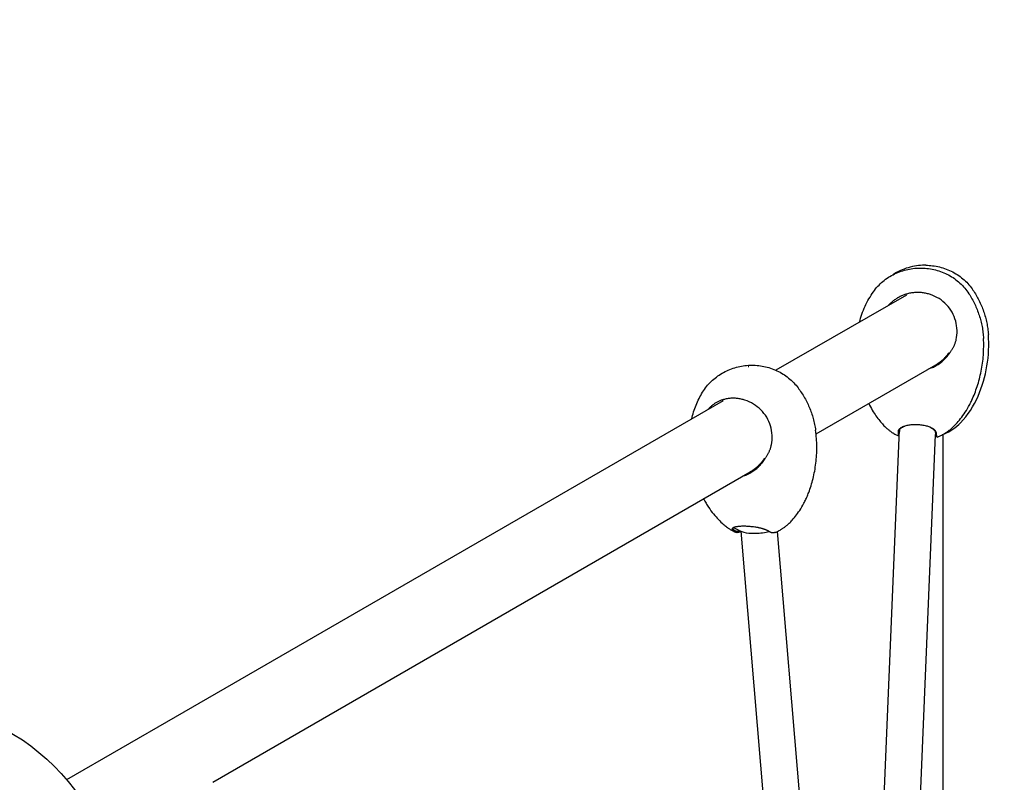
# Model space of a CAD drawing. Units: millimetres. Extents: x -3000 to 3000, y -3708 to 3000.
# Drawn here: x 109 to 1026, y 126 to 836 of the extents above; entities that cross this region are included whole.
import ezdxf

# ---------------------------------------------------------------- set-up
doc = ezdxf.new("R2010")
doc.units = ezdxf.units.MM
doc.header["$LTSCALE"] = 100
doc.layers.add('SW_Toestellen', color=2, linetype='Continuous')

msp = doc.modelspace()

# ---------------------------------------------------------------- linework, layer by layer
at = {"layer": 'SW_Toestellen'}
for p, q in [((952.55, 607.66), (951.55, 607.66)), ((934.55, 579.98), (813.21, 509.92)), ((974.06, 526.31), (974, 526.22)), ((850.51, 450.63), (962.04, 515.02)), ((962.3, 515.17), (965.84, 517.21)), ((965.91, 517.25), (967.74, 518.31)), ((968.23, 518.59), (968.58, 518.79)), ((764.1, 481.57), (253.97, 187.04)), ((892.3, -405.86), (928.24, 454.6)), ((925.22, -425.07), (961.78, 450)), ((933.08, 457.96), (933.23, 458.01)), ((968.9, -452.28), (968.9, 450.37)), ((969.91, 450.64), (969.66, 450.81)), ((969.91, 450.64), (969.91, 450.96)), ((928, 448.69), (927.8, 448.57)), ((963.28, 447.78), (962.29, 448.46)), ((802.32, 427.98), (802.28, 427.91)), ((288.97, 126.42), (789.3, 415.29)), ((791.04, 416.29), (795.61, 418.93)), ((845.41, -406.27), (780.7, 360.1)), ((806.78, 359.89), (806.68, 359.97)), ((878.8, -401.21), (814.54, 359.91)), ((253.97, 187.04), (153.02, 128.76))]:
    msp.add_line(p, q, dxfattribs=at)
at = {"layer": 'SW_Toestellen', "flags": 128}
for points in [[(903.9, 582.99), (904.85, 584.31), (905.85, 585.59), (906.9, 586.85), (907.98, 588.07), (909.1, 589.25), (910.27, 590.4), (911.46, 591.51), (912.69, 592.58), (913.95, 593.61), (915.24, 594.59), (916.57, 595.54), (917.92, 596.44), (919.29, 597.3), (920.7, 598.12), (922.13, 598.89), (923.58, 599.63), (925.06, 600.31), (926.56, 600.96), (928.08, 601.56), (929.62, 602.11), (931.17, 602.62), (932.73, 603.08), (934.31, 603.49), (935.89, 603.86), (937.48, 604.18), (939.08, 604.45), (940.69, 604.68), (942.31, 604.86), (943.93, 604.99), (945.55, 605.07), (947.17, 605.11), (948.79, 605.1), (950.42, 605.05), (952.04, 604.94), (953.65, 604.79), (955.27, 604.6), (956.88, 604.35), (958.48, 604.06), (960.07, 603.73), (961.64, 603.34), (963.21, 602.91), (964.77, 602.44), (966.31, 601.91), (967.84, 601.34), (969.35, 600.73), (970.85, 600.07), (972.32, 599.36), (973.78, 598.62), (975.2, 597.82), (976.6, 596.99), (977.97, 596.12), (979.32, 595.2), (980.63, 594.24), (981.92, 593.24), (983.17, 592.2), (984.4, 591.11), (985.59, 589.99), (986.74, 588.83), (987.85, 587.64), (988.93, 586.41), (989.96, 585.15), (990.95, 583.86), (991.89, 582.54), (992.79, 581.19)], [(951.55, 607.66), (949.66, 607.62), (947.76, 607.5), (945.86, 607.32), (943.94, 607.08), (942.03, 606.76), (940.12, 606.38), (938.21, 605.93), (936.32, 605.41), (934.44, 604.82), (932.58, 604.16), (930.75, 603.44), (928.94, 602.65), (927.16, 601.79), (925.42, 600.88), (923.72, 599.9), (922.06, 598.86)], [(948.39, 605.07), (948.43, 605.07), (948.53, 605.06), (948.66, 605.06), (948.81, 605.05), (948.96, 605.05), (949.09, 605.05), (949.19, 605.05), (949.23, 605.05)], [(952.56, 607.66), (954.14, 607.63), (955.73, 607.55), (957.33, 607.42), (958.93, 607.24), (960.54, 607.02), (962.15, 606.75), (963.75, 606.43), (965.35, 606.06), (966.95, 605.65), (968.53, 605.18), (970.11, 604.67), (971.66, 604.11), (973.21, 603.5), (974.73, 602.85), (976.23, 602.15), (977.7, 601.4), (979.15, 600.61), (980.58, 599.78), (981.97, 598.91), (983.32, 598), (984.65, 597.05), (985.93, 596.06), (987.18, 595.04), (988.39, 593.99), (989.56, 592.9), (990.69, 591.79), (991.77, 590.65), (992.81, 589.49), (993.81, 588.3), (994.75, 587.1), (995.66, 585.87), (996.51, 584.63)], [(890.91, 554.78), (891.42, 556.67), (891.97, 558.55), (892.56, 560.42), (893.19, 562.27), (893.87, 564.1), (894.58, 565.91), (895.34, 567.71), (896.14, 569.49), (896.97, 571.25), (897.85, 572.99), (898.77, 574.71), (899.72, 576.41), (900.71, 578.09), (901.74, 579.75), (902.8, 581.38), (903.9, 582.99)], [(934.86, 580.89), (934.06, 580.65), (933.26, 580.39), (932.48, 580.12), (931.69, 579.82), (930.92, 579.51), (930.15, 579.18), (929.4, 578.83), (928.65, 578.47), (927.91, 578.08), (927.17, 577.69), (926.45, 577.27), (925.74, 576.84), (925.04, 576.39), (924.34, 575.93), (923.66, 575.45), (922.99, 574.95), (922.33, 574.44), (921.68, 573.92), (921.05, 573.38), (920.43, 572.82), (919.82, 572.25), (919.22, 571.67), (918.64, 571.07), (918.07, 570.46)], [(956.95, 580.4), (956.06, 580.69), (955.16, 580.96), (954.26, 581.2), (953.35, 581.42), (952.43, 581.62), (951.51, 581.8), (950.59, 581.95), (949.66, 582.07), (948.73, 582.18), (947.79, 582.26), (946.86, 582.31), (945.93, 582.35), (944.99, 582.36), (944.06, 582.34), (943.12, 582.3), (942.19, 582.24), (941.26, 582.15), (940.33, 582.04), (939.41, 581.91), (938.49, 581.75), (937.57, 581.57), (936.66, 581.37), (935.75, 581.14), (934.86, 580.89)], [(980.92, 538.41), (981.31, 540.55), (981.58, 542.71), (981.73, 544.89), (981.74, 547.07), (981.61, 549.26), (981.36, 551.44), (980.97, 553.6), (980.45, 555.74), (979.8, 557.84), (979.02, 559.91), (978.12, 561.92), (977.09, 563.88), (975.94, 565.77), (974.67, 567.59), (973.3, 569.32), (971.82, 570.97), (970.24, 572.53), (968.57, 573.99), (966.81, 575.34), (964.97, 576.59), (963.06, 577.72), (961.08, 578.73), (959.04, 579.63), (956.95, 580.4)], [(992.79, 581.19), (993.52, 580.02), (994.24, 578.84), (994.94, 577.64), (995.62, 576.44), (996.28, 575.22), (996.92, 573.99), (997.55, 572.75), (998.15, 571.51), (998.74, 570.25), (999.31, 568.98), (999.85, 567.71), (1000.38, 566.42), (1000.88, 565.13), (1001.37, 563.83), (1001.83, 562.52), (1002.27, 561.21), (1002.69, 559.89), (1003.09, 558.57), (1003.47, 557.24), (1003.82, 555.91), (1004.15, 554.57), (1004.46, 553.22), (1004.75, 551.87), (1005.02, 550.51), (1005.26, 549.15), (1005.48, 547.79), (1005.68, 546.42), (1005.86, 545.05), (1006.02, 543.67), (1006.15, 542.3), (1006.26, 540.92), (1006.35, 539.54)], [(996.51, 584.63), (997.28, 583.47), (998.02, 582.3), (998.75, 581.12), (999.46, 579.92), (1000.15, 578.72), (1000.82, 577.5), (1001.47, 576.27), (1002.1, 575.03), (1002.71, 573.78), (1003.3, 572.52), (1003.88, 571.25), (1004.43, 569.97), (1004.96, 568.68), (1005.47, 567.39), (1005.96, 566.09), (1006.42, 564.78), (1006.87, 563.47), (1007.29, 562.15), (1007.7, 560.82), (1008.08, 559.49), (1008.44, 558.15), (1008.77, 556.81), (1009.09, 555.47), (1009.38, 554.12), (1009.65, 552.77), (1009.89, 551.42), (1010.12, 550.06), (1010.32, 548.71), (1010.5, 547.35), (1010.66, 545.99), (1010.79, 544.64), (1010.91, 543.28)], [(974.96, 526.15), (975.32, 526.61), (975.67, 527.08), (976.02, 527.56), (976.36, 528.04), (976.69, 528.53), (977.01, 529.02), (977.32, 529.52), (977.62, 530.03), (977.91, 530.54), (978.19, 531.06), (978.47, 531.58), (978.73, 532.11), (978.98, 532.65), (979.22, 533.19), (979.45, 533.73), (979.67, 534.28), (979.88, 534.84), (980.08, 535.4), (980.26, 535.97), (980.43, 536.53), (980.6, 537.11), (980.75, 537.68), (980.85, 538.12), (980.92, 538.41)], [(995.54, 482.24), (996.21, 483.74), (996.87, 485.26), (997.51, 486.8), (998.14, 488.38), (998.75, 489.98), (999.34, 491.6), (999.92, 493.24), (1000.48, 494.91), (1001.02, 496.61), (1001.54, 498.32), (1002.04, 500.06), (1002.51, 501.81), (1002.97, 503.59), (1003.39, 505.38), (1003.8, 507.19), (1004.18, 509.02), (1004.53, 510.87), (1004.86, 512.73), (1005.15, 514.6), (1005.42, 516.48), (1005.67, 518.38), (1005.88, 520.28), (1006.06, 522.2), (1006.21, 524.12), (1006.34, 526.04), (1006.43, 527.97), (1006.49, 529.9), (1006.53, 531.83), (1006.53, 533.77), (1006.5, 535.7), (1006.44, 537.62), (1006.35, 539.54)], [(955.81, 511.42), (956.79, 511.76), (957.76, 512.13), (958.72, 512.53), (959.66, 512.95), (960.6, 513.4), (961.51, 513.88), (962.42, 514.38), (963.3, 514.9), (964.18, 515.45), (965.03, 516.02), (965.87, 516.61), (966.68, 517.23), (967.49, 517.86), (968.27, 518.52), (969.03, 519.2), (969.77, 519.9), (970.49, 520.61), (971.19, 521.35), (971.88, 522.11), (972.54, 522.88), (973.17, 523.67), (973.79, 524.48), (974.39, 525.31), (974.96, 526.15)], [(974, 526.22), (973.61, 525.65), (973.21, 525.09), (972.8, 524.53), (972.38, 523.99), (971.95, 523.45), (971.51, 522.92), (971.06, 522.4), (970.6, 521.89), (970.13, 521.39), (969.65, 520.89), (969.16, 520.41), (968.66, 519.93), (968.15, 519.46), (967.63, 519.01), (967.11, 518.56), (966.57, 518.12), (966.03, 517.69), (965.48, 517.27), (964.92, 516.87), (964.35, 516.47), (963.77, 516.08), (963.18, 515.71), (962.59, 515.34), (961.99, 514.99)], [(974, 526.22), (974.04, 526.21), (974.08, 526.21), (974.12, 526.21), (974.16, 526.21), (974.2, 526.2), (974.24, 526.2), (974.28, 526.2), (974.32, 526.19), (974.36, 526.19), (974.4, 526.19), (974.44, 526.19), (974.48, 526.18), (974.52, 526.18), (974.56, 526.18), (974.6, 526.17), (974.64, 526.17), (974.68, 526.17), (974.72, 526.17), (974.76, 526.16), (974.8, 526.16), (974.84, 526.16), (974.88, 526.15), (974.92, 526.15), (974.96, 526.15)], [(744.88, 489.43), (745.73, 490.79), (746.63, 492.12), (747.57, 493.43), (748.55, 494.7), (749.58, 495.94), (750.64, 497.16), (751.74, 498.33), (752.87, 499.47), (754.04, 500.57), (755.24, 501.64), (756.48, 502.66), (757.74, 503.65), (759.04, 504.6), (760.37, 505.51), (761.72, 506.38), (763.1, 507.21), (764.51, 508), (765.93, 508.74), (767.38, 509.44), (768.84, 510.1), (770.32, 510.71), (771.82, 511.28), (773.34, 511.81), (774.88, 512.29), (776.43, 512.73), (777.99, 513.13), (779.56, 513.48), (781.14, 513.78), (782.73, 514.04), (784.32, 514.25), (785.91, 514.41), (787.51, 514.53), (789.12, 514.6), (790.73, 514.63), (792.34, 514.61), (793.95, 514.54), (795.56, 514.43), (797.16, 514.27), (798.76, 514.07), (800.34, 513.82), (801.92, 513.53), (803.49, 513.18), (805.04, 512.8), (806.59, 512.36), (808.13, 511.88), (809.65, 511.35), (811.16, 510.78), (812.65, 510.17), (814.12, 509.51), (815.57, 508.81), (816.99, 508.06), (818.39, 507.27), (819.77, 506.45), (821.11, 505.57), (822.43, 504.66), (823.73, 503.7), (825, 502.7), (826.23, 501.66), (827.43, 500.58), (828.6, 499.47), (829.73, 498.32), (830.82, 497.13), (831.87, 495.92), (832.88, 494.67)], [(787.33, 513.4), (787.36, 513.39), (787.42, 513.39), (787.51, 513.39), (787.61, 513.39), (787.7, 513.4), (787.79, 513.41), (787.86, 513.42), (787.88, 513.43)], [(734.78, 464.64), (735.18, 466.28), (735.61, 467.91), (736.07, 469.53), (736.57, 471.13), (737.09, 472.73), (737.65, 474.31), (738.24, 475.88), (738.86, 477.44), (739.51, 478.99), (740.19, 480.53), (740.9, 482.05), (741.64, 483.56), (742.41, 485.05), (743.2, 486.53), (744.03, 487.99), (744.88, 489.43)], [(832.88, 494.67), (833.72, 493.57), (834.55, 492.45), (835.36, 491.32), (836.15, 490.17), (836.92, 489.01), (837.68, 487.84), (838.42, 486.66), (839.14, 485.46), (839.84, 484.25), (840.52, 483.03), (841.18, 481.8), (841.82, 480.56), (842.44, 479.31), (843.04, 478.05), (843.62, 476.78), (844.17, 475.5), (844.71, 474.21), (845.22, 472.92), (845.71, 471.62), (846.18, 470.31), (846.63, 468.99), (847.06, 467.66), (847.46, 466.33), (847.84, 464.99), (848.2, 463.64), (848.54, 462.29), (848.86, 460.93), (849.15, 459.57), (849.42, 458.2), (849.67, 456.83), (849.89, 455.46), (850.09, 454.08)], [(763.57, 482.4), (762.91, 482.19), (762.26, 481.96), (761.61, 481.71), (760.97, 481.45), (760.33, 481.17), (759.7, 480.88), (759.08, 480.58), (758.47, 480.26), (757.87, 479.93), (757.27, 479.58), (756.68, 479.22), (756.1, 478.85), (755.53, 478.46), (754.96, 478.06), (754.41, 477.65), (753.86, 477.22), (753.32, 476.78), (752.8, 476.32), (752.28, 475.86), (751.77, 475.38), (751.27, 474.88), (750.78, 474.38), (750.31, 473.86), (749.84, 473.33)], [(784.28, 482.09), (783.41, 482.36), (782.54, 482.61), (781.67, 482.84), (780.79, 483.05), (779.91, 483.23), (779.03, 483.39), (778.15, 483.53), (777.27, 483.65), (776.39, 483.74), (775.51, 483.81), (774.63, 483.86), (773.75, 483.88), (772.88, 483.88), (772.01, 483.86), (771.14, 483.82), (770.27, 483.75), (769.41, 483.66), (768.56, 483.55), (767.71, 483.41), (766.87, 483.26), (766.03, 483.08), (765.2, 482.87), (764.38, 482.65), (763.57, 482.4)], [(808.92, 440.55), (809.28, 442.73), (809.5, 444.94), (809.6, 447.15), (809.57, 449.36), (809.4, 451.57), (809.1, 453.76), (808.67, 455.93), (808.1, 458.07), (807.4, 460.16), (806.58, 462.22), (805.62, 464.21), (804.54, 466.14), (803.35, 468), (802.04, 469.78), (800.62, 471.47), (799.11, 473.08), (797.5, 474.58), (795.8, 475.99), (794.03, 477.29), (792.19, 478.48), (790.28, 479.56), (788.32, 480.52), (786.32, 481.37), (784.28, 482.09)], [(899.51, 478.92), (900.33, 477.31), (901.15, 475.75), (901.99, 474.25), (902.84, 472.79), (903.7, 471.39), (904.56, 470.05), (905.42, 468.75), (906.28, 467.5), (907.15, 466.29), (908.01, 465.14), (908.86, 464.03), (909.72, 462.96), (910.56, 461.93), (911.4, 460.95), (912.23, 460), (913.05, 459.09)], [(978.61, 457.76), (979.64, 458.81), (980.67, 459.91), (981.73, 461.07), (982.79, 462.28), (983.87, 463.56), (984.95, 464.9), (986.04, 466.3), (987.13, 467.78), (988.22, 469.32), (989.31, 470.94), (990.39, 472.63), (991.46, 474.4), (992.51, 476.24), (993.03, 477.19), (993.55, 478.16), (994.06, 479.15), (994.56, 480.16), (995.05, 481.19), (995.54, 482.24)], [(913.05, 459.09), (913.73, 458.36), (914.4, 457.68), (915.05, 457.04), (915.69, 456.44), (916.31, 455.88), (916.92, 455.36), (917.51, 454.86), (918.08, 454.4), (918.63, 453.96), (919.17, 453.55), (919.7, 453.16), (920.2, 452.8), (920.7, 452.46), (921.17, 452.14), (921.63, 451.83), (922.08, 451.55), (922.52, 451.28), (922.94, 451.02), (923.74, 450.55), (924.5, 450.13), (925.21, 449.75), (925.87, 449.4), (926.5, 449.09), (927.1, 448.81), (927.66, 448.56)], [(955.84, 457.2), (954.98, 457.5), (954.09, 457.78), (953.17, 458.03), (952.21, 458.26), (951.23, 458.47), (950.23, 458.66), (949.2, 458.82), (948.16, 458.96), (947.11, 459.07), (946.05, 459.16), (944.98, 459.22), (943.91, 459.26), (942.85, 459.27), (941.79, 459.25), (940.74, 459.21), (939.7, 459.15), (938.69, 459.06), (937.69, 458.94), (936.72, 458.8), (935.78, 458.63), (934.87, 458.44), (933.99, 458.22), (933.16, 457.98), (932.36, 457.72)], [(843.71, 396.19), (844.27, 397.73), (844.81, 399.29), (845.34, 400.87), (845.85, 402.48), (846.34, 404.11), (846.82, 405.77), (847.27, 407.45), (847.7, 409.15), (848.11, 410.87), (848.5, 412.62), (848.87, 414.38), (849.21, 416.17), (849.53, 417.97), (849.82, 419.79), (850.09, 421.63), (850.33, 423.48), (850.54, 425.34), (850.72, 427.22), (850.87, 429.11), (851, 431.01), (851.09, 432.92), (851.16, 434.84), (851.19, 436.76), (851.19, 438.69), (851.16, 440.62), (851.1, 442.55), (851.01, 444.48), (850.89, 446.41), (850.74, 448.33), (850.55, 450.26), (850.34, 452.17), (850.09, 454.08)], [(932.36, 457.72), (931.91, 457.55), (931.47, 457.38), (931.05, 457.2), (930.65, 457.01), (930.27, 456.81), (929.9, 456.61), (929.55, 456.41), (929.23, 456.19), (928.92, 455.97), (928.63, 455.75), (928.36, 455.52), (928.11, 455.29), (927.89, 455.05), (927.68, 454.81), (927.5, 454.57), (927.33, 454.32), (927.19, 454.07), (927.07, 453.82), (926.98, 453.56), (926.9, 453.3), (926.85, 453.05), (926.82, 452.79), (926.81, 452.52), (926.83, 452.26)], [(926.83, 452.26), (926.86, 451.94), (926.9, 451.63), (926.93, 451.33), (926.97, 451.05), (927.01, 450.78), (927.04, 450.53), (927.08, 450.29), (927.12, 450.07), (927.16, 449.86), (927.2, 449.67), (927.24, 449.49), (927.28, 449.33), (927.32, 449.18), (927.36, 449.05), (927.4, 448.93), (927.45, 448.83), (927.49, 448.75), (927.53, 448.67), (927.58, 448.62), (927.62, 448.58), (927.67, 448.55), (927.71, 448.54), (927.76, 448.55), (927.8, 448.57)], [(927.87, 452.84), (927.85, 453.08), (927.86, 453.33), (927.89, 453.57), (927.94, 453.82), (928.01, 454.06), (928.1, 454.3), (928.21, 454.53), (928.34, 454.77), (928.5, 455), (928.67, 455.23), (928.87, 455.46), (929.08, 455.68), (929.31, 455.9), (929.57, 456.11), (929.84, 456.32), (930.13, 456.52), (930.44, 456.72), (930.77, 456.92), (931.11, 457.1), (931.47, 457.29), (931.85, 457.46), (932.25, 457.63), (932.66, 457.8), (933.08, 457.96)], [(928.09, 451.03), (928.09, 451.1), (928.08, 451.16), (928.07, 451.23), (928.06, 451.29), (928.05, 451.36), (928.04, 451.43), (928.03, 451.5), (928.02, 451.57), (928.01, 451.64), (928, 451.71), (927.99, 451.79), (927.98, 451.86), (927.97, 451.94), (927.96, 452.01), (927.95, 452.09), (927.94, 452.17), (927.93, 452.25), (927.92, 452.33), (927.91, 452.41), (927.9, 452.5), (927.9, 452.58), (927.89, 452.67), (927.88, 452.75), (927.87, 452.84)], [(962.49, 451.47), (962.45, 451.73), (962.39, 452), (962.31, 452.26), (962.21, 452.52), (962.08, 452.78), (961.93, 453.04), (961.76, 453.3), (961.57, 453.56), (961.35, 453.82), (961.12, 454.07), (960.87, 454.32), (960.59, 454.57), (960.29, 454.81), (959.98, 455.05), (959.64, 455.29), (959.29, 455.52), (958.92, 455.75), (958.53, 455.98), (958.12, 456.19), (957.69, 456.41), (957.25, 456.61), (956.8, 456.82), (956.32, 457.01), (955.84, 457.2)], [(956.62, 456.89), (956.98, 456.72), (957.33, 456.55), (957.67, 456.37), (957.99, 456.19), (958.3, 456.01), (958.6, 455.82), (958.89, 455.63), (959.16, 455.43), (959.42, 455.24), (959.67, 455.04), (959.9, 454.84), (960.11, 454.63), (960.31, 454.43), (960.5, 454.22), (960.67, 454.01), (960.82, 453.8), (960.97, 453.59), (961.09, 453.38), (961.2, 453.16), (961.29, 452.95), (961.37, 452.73), (961.43, 452.52), (961.48, 452.31), (961.51, 452.09)], [(961.51, 452.09), (961.54, 451.82), (961.56, 451.56), (961.59, 451.31), (961.62, 451.07), (961.65, 450.84), (961.68, 450.62), (961.71, 450.42), (961.74, 450.22), (961.78, 450.03), (961.81, 449.85), (961.84, 449.68), (961.87, 449.53), (961.91, 449.38), (961.94, 449.24), (961.97, 449.12), (962.01, 449), (962.04, 448.9), (962.08, 448.8), (962.11, 448.72), (962.15, 448.65), (962.18, 448.59), (962.22, 448.53), (962.25, 448.49), (962.29, 448.46)], [(963.43, 447.76), (963.38, 447.75), (963.34, 447.76), (963.3, 447.78), (963.25, 447.81), (963.21, 447.86), (963.17, 447.92), (963.13, 447.99), (963.08, 448.08), (963.04, 448.19), (963, 448.31), (962.96, 448.44), (962.92, 448.59), (962.89, 448.75), (962.85, 448.93), (962.81, 449.12), (962.77, 449.33), (962.73, 449.54), (962.7, 449.78), (962.66, 450.02), (962.63, 450.29), (962.59, 450.56), (962.56, 450.85), (962.52, 451.15), (962.49, 451.47)], [(963.43, 447.76), (964, 447.99), (964.6, 448.25), (965.25, 448.53), (965.93, 448.84), (966.66, 449.19), (967.44, 449.58), (968.27, 450.02), (968.7, 450.26), (969.15, 450.51), (969.61, 450.78), (970.09, 451.07), (970.59, 451.37), (971.1, 451.69), (971.62, 452.04), (972.17, 452.4), (972.73, 452.79), (973.31, 453.21), (973.91, 453.66), (974.53, 454.13), (975.16, 454.64), (975.82, 455.18), (976.49, 455.76), (977.18, 456.38), (977.89, 457.05), (978.61, 457.76)], [(803.06, 427.79), (803.42, 428.28), (803.78, 428.78), (804.13, 429.28), (804.47, 429.79), (804.79, 430.31), (805.11, 430.83), (805.42, 431.35), (805.72, 431.89), (806.01, 432.43), (806.29, 432.97), (806.56, 433.52), (806.82, 434.07), (807.07, 434.63), (807.31, 435.19), (807.53, 435.76), (807.75, 436.33), (807.95, 436.91), (808.14, 437.49), (808.32, 438.08), (808.48, 438.66), (808.64, 439.26), (808.77, 439.84), (808.86, 440.26), (808.92, 440.55)], [(783.08, 411.7), (784.09, 412.05), (785.09, 412.43), (786.09, 412.84), (787.07, 413.29), (788.04, 413.76), (788.99, 414.27), (789.93, 414.81), (790.86, 415.37), (791.77, 415.97), (792.67, 416.59), (793.55, 417.24), (794.4, 417.91), (795.24, 418.61), (796.06, 419.34), (796.86, 420.09), (797.64, 420.86), (798.4, 421.65), (799.14, 422.47), (799.85, 423.31), (800.54, 424.16), (801.21, 425.04), (801.85, 425.94), (802.47, 426.86), (803.06, 427.79)], [(802.28, 427.91), (801.86, 427.27), (801.43, 426.62), (800.99, 425.99), (800.54, 425.37), (800.08, 424.76), (799.6, 424.15), (799.11, 423.56), (798.61, 422.98), (798.1, 422.4), (797.58, 421.84), (797.05, 421.29), (796.5, 420.75), (795.95, 420.23), (795.39, 419.71), (794.81, 419.21), (794.23, 418.72), (793.64, 418.24), (793.04, 417.77), (792.43, 417.32), (791.81, 416.88), (791.18, 416.45), (790.54, 416.04), (789.9, 415.64), (789.25, 415.26)], [(802.28, 427.91), (802.31, 427.91), (802.34, 427.9), (802.38, 427.9), (802.41, 427.89), (802.44, 427.89), (802.47, 427.88), (802.51, 427.88), (802.54, 427.87), (802.57, 427.87), (802.6, 427.86), (802.64, 427.86), (802.67, 427.85), (802.7, 427.85), (802.73, 427.84), (802.77, 427.84), (802.8, 427.83), (802.83, 427.82), (802.87, 427.82), (802.9, 427.81), (802.93, 427.81), (802.96, 427.8), (803, 427.8), (803.03, 427.79), (803.06, 427.79)], [(828.39, 370.5), (829.34, 371.61), (830.31, 372.77), (831.28, 373.99), (832.27, 375.27), (833.26, 376.61), (834.26, 378.02), (835.25, 379.5), (836.25, 381.05), (837.24, 382.67), (838.23, 384.37), (839.2, 386.15), (839.68, 387.06), (840.15, 388), (840.62, 388.95), (841.09, 389.93), (841.55, 390.92), (842, 391.94), (842.44, 392.97), (842.87, 394.03), (843.3, 395.1), (843.71, 396.19)], [(745.88, 390.22), (746.42, 389.19), (746.97, 388.18), (747.52, 387.19), (748.08, 386.22), (748.65, 385.28), (749.22, 384.35), (749.79, 383.44), (750.37, 382.56), (751.53, 380.84), (752.7, 379.21), (753.87, 377.65), (755.05, 376.16), (756.21, 374.75), (757.38, 373.41), (758.53, 372.14), (759.67, 370.92), (760.79, 369.78), (761.9, 368.69), (762.99, 367.65), (764.07, 366.67)], [(764.07, 366.67), (764.88, 365.96), (765.67, 365.3), (766.45, 364.68), (767.2, 364.11), (767.93, 363.58), (768.63, 363.08), (769.32, 362.62), (769.99, 362.2), (770.63, 361.8), (771.25, 361.42), (771.86, 361.08), (772.44, 360.75), (773, 360.45), (773.55, 360.16), (774.08, 359.9), (774.59, 359.65)], [(812.74, 359.07), (813.35, 359.35), (814, 359.65), (814.68, 359.98), (815.4, 360.34), (816.17, 360.75), (816.98, 361.2), (817.84, 361.71), (818.29, 361.98), (818.76, 362.27), (819.23, 362.58), (819.73, 362.9), (820.24, 363.25), (820.76, 363.62), (821.3, 364.01), (821.86, 364.43), (822.44, 364.87), (823.03, 365.35), (823.64, 365.85), (824.27, 366.39), (824.91, 366.97), (825.58, 367.58), (826.26, 368.24), (826.95, 368.94), (827.66, 369.7), (828.39, 370.5)], [(774.47, 363.78), (774.18, 363.67), (773.9, 363.56), (773.65, 363.45), (773.41, 363.34), (773.2, 363.22), (773.01, 363.09), (772.84, 362.97), (772.69, 362.83), (772.56, 362.7), (772.46, 362.56), (772.37, 362.42), (772.31, 362.28), (772.28, 362.13), (772.26, 361.99), (772.27, 361.84), (772.3, 361.68), (772.35, 361.53), (772.42, 361.38), (772.52, 361.22), (772.64, 361.06), (772.78, 360.9), (772.94, 360.74), (773.12, 360.58), (773.33, 360.42)], [(774.34, 361.04), (774.18, 361.17), (774.03, 361.29), (773.9, 361.42), (773.78, 361.54), (773.67, 361.66), (773.58, 361.78), (773.5, 361.9), (773.44, 362.02), (773.39, 362.14), (773.36, 362.26), (773.34, 362.38), (773.33, 362.49), (773.34, 362.61), (773.37, 362.72), (773.41, 362.83), (773.46, 362.94), (773.53, 363.05), (773.61, 363.16), (773.7, 363.26), (773.81, 363.36), (773.94, 363.46), (774.07, 363.56), (774.23, 363.65), (774.39, 363.75)], [(773.33, 360.42), (773.61, 360.22), (773.91, 360.03), (774.2, 359.85), (774.49, 359.7), (774.79, 359.56), (775.08, 359.44), (775.38, 359.33), (775.68, 359.25), (775.98, 359.18), (776.28, 359.13), (776.58, 359.09), (776.88, 359.08), (777.18, 359.08), (777.48, 359.09), (777.78, 359.13), (778.08, 359.18), (778.38, 359.25), (778.68, 359.33), (778.98, 359.43), (779.28, 359.55), (779.58, 359.69), (779.87, 359.84), (780.17, 360.01), (780.47, 360.2)], [(780.33, 360.25), (780.08, 360.14), (779.83, 360.05), (779.58, 359.96), (779.33, 359.89), (779.08, 359.83), (778.82, 359.79), (778.57, 359.75), (778.32, 359.73), (778.07, 359.72), (777.81, 359.72), (777.56, 359.73), (777.31, 359.76), (777.06, 359.8), (776.81, 359.85), (776.56, 359.92), (776.31, 359.99), (776.06, 360.08), (775.81, 360.18), (775.56, 360.29), (775.32, 360.42), (775.07, 360.56), (774.83, 360.71), (774.58, 360.87), (774.34, 361.04)], [(796.47, 363.44), (795.47, 363.63), (794.45, 363.8), (793.41, 363.96), (792.36, 364.1), (791.3, 364.22), (790.24, 364.34), (789.18, 364.44), (788.12, 364.52), (787.06, 364.59), (786.02, 364.64), (784.99, 364.68), (783.98, 364.7), (782.99, 364.71), (782.03, 364.7), (781.09, 364.68), (780.19, 364.64), (779.32, 364.58), (778.49, 364.51), (777.71, 364.43), (776.96, 364.33), (776.26, 364.21), (775.61, 364.08), (775.02, 363.94), (774.47, 363.78)], [(806.74, 359.92), (806.55, 360.06), (806.3, 360.23), (805.99, 360.41), (805.65, 360.6), (805.31, 360.78), (804.96, 360.94), (804.62, 361.1), (804.25, 361.25), (803.88, 361.41), (803.48, 361.56), (803.07, 361.71), (802.64, 361.86), (802.2, 362.01), (801.74, 362.15), (801.27, 362.29), (800.78, 362.43), (800.28, 362.57), (799.77, 362.71), (799.25, 362.84), (798.71, 362.97), (798.17, 363.09), (797.61, 363.21), (797.05, 363.33), (796.47, 363.44)], [(812.74, 359.07), (812.49, 358.97), (812.23, 358.87), (811.97, 358.79), (811.72, 358.73), (811.46, 358.67), (811.2, 358.63), (810.95, 358.6), (810.69, 358.58), (810.44, 358.57), (810.18, 358.58), (809.92, 358.6), (809.66, 358.63), (809.4, 358.68), (809.14, 358.74), (808.86, 358.81), (808.59, 358.9), (808.31, 359.01), (808.03, 359.14), (807.75, 359.28), (807.5, 359.42), (807.28, 359.55), (807.09, 359.68), (806.92, 359.79), (806.74, 359.92)]]:
    msp.add_lwpolyline(points, dxfattribs=at)
at = {"layer": 'SW_Toestellen'}
for radius in [3000, 199.99]:
    msp.add_circle((0, 0), radius, dxfattribs=at)
for centre, radius, start, end in [((951.55, 607.16), 0.5, 90, 90.51526), ((952.55, 607.16), 0.5, 89.48474, 90), ((888.97, 534.15), 122.28, 336.69209, 4.28417), ((923.94, 519.07), 84.2, 316.33944, 336.69751), ((952.66, 491.67), 44.51, 292.81191, 316.33944), ((794.63, 395.46), 38, 240.84546, 252.74292)]:
    msp.add_arc(centre, radius, start, end, dxfattribs=at)
for centre, major_axis, ratio, start_param, end_param in [((947.5, 540.73), (58.84, -1.2), 0.033898, 0.002541, 0.002563), ((791.36, 450.42), (58.75, 3.5), 0.193262, 0.014756, 0.014882), ((929.55, 485.04), (-0.76, -34.05), 0.055933, 5.847321, 5.932398), ((790.41, 363.14), (-16.71, 2.18), 0.290286, 0.315384, 0.3782), ((778.87, 395.7), (-0.51, -34.06), 0.353348, 5.967673, 6.095219), ((797.4, 362.63), (16.79, 1.42), 0.253739, 3.70049, 5.28937)]:
    msp.add_ellipse(centre, major_axis=major_axis, ratio=ratio, start_param=start_param, end_param=end_param, dxfattribs=at)

doc.saveas('drawing.dxf')
